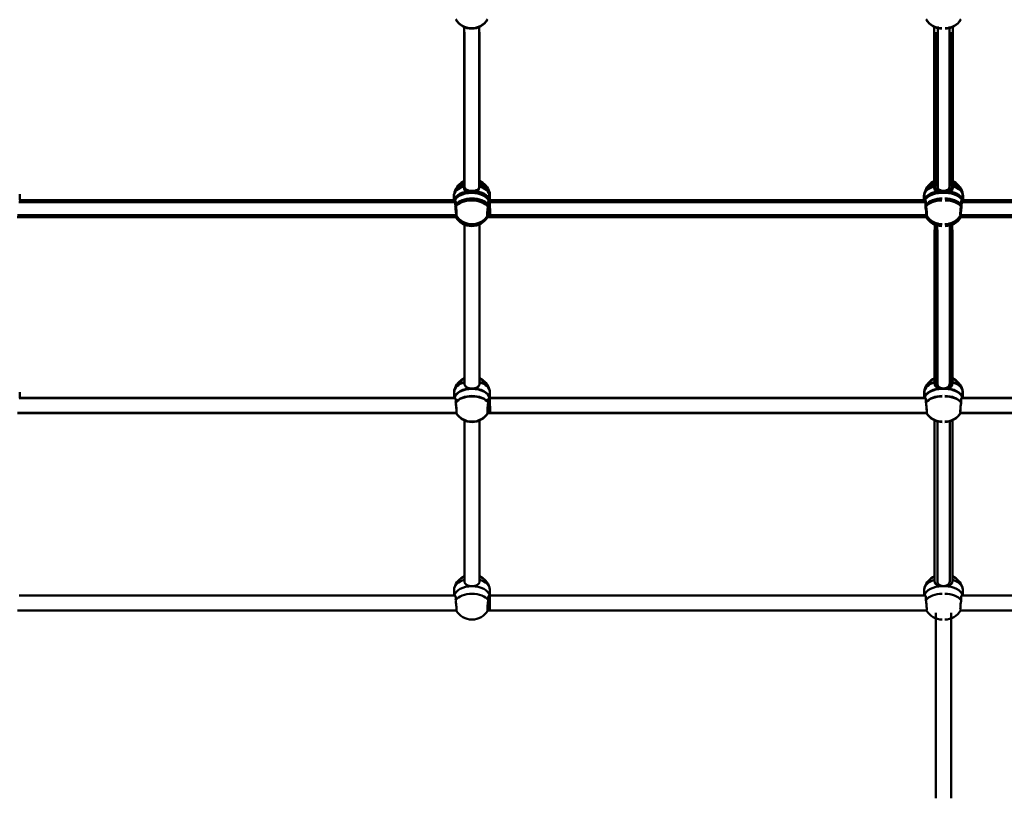
# Model space of a CAD drawing. Units: millimetres. Extents: x 1886.81 to 1894.61, y 925.33 to 931.98.
# Drawn here: x 1890.62 to 1891.26, y 927.2 to 927.71 of the extents above; entities that cross this region are included whole.
import ezdxf

# ---------------------------------------------------------------- set-up
doc = ezdxf.new("R2010")
doc.units = ezdxf.units.MM
doc.layers.add('Widoczne (ISO)', color=7, linetype='Continuous', lineweight=50)

msp = doc.modelspace()

# ---------------------------------------------------------------- linework, layer by layer
at = {"layer": 'Widoczne (ISO)'}
for p, q in [((1890.9113, 927.5965), (1890.9113, 927.70075)), ((1890.9113, 927.70075), (1890.9113, 927.5965)), ((1890.91158, 927.5977), (1890.91158, 927.69707)), ((1890.91158, 927.69707), (1890.91158, 927.5977)), ((1890.92103, 927.5965), (1890.92103, 927.70075)), ((1890.92103, 927.70075), (1890.92103, 927.5965)), ((1890.92131, 927.5977), (1890.92131, 927.69707)), ((1890.92131, 927.69707), (1890.92131, 927.5977)), ((1891.2153, 927.5965), (1891.2153, 927.70075)), ((1891.2153, 927.70075), (1891.2153, 927.5965)), ((1891.21558, 927.5977), (1891.21558, 927.69707)), ((1891.21558, 927.69707), (1891.21558, 927.5977)), ((1891.21723, 927.5977), (1891.21723, 927.69707)), ((1891.21723, 927.69707), (1891.21723, 927.5977)), ((1891.2175, 927.5965), (1891.2175, 927.70075)), ((1891.2175, 927.70075), (1891.2175, 927.5965)), ((1891.22503, 927.5965), (1891.22503, 927.70075)), ((1891.22503, 927.70075), (1891.22503, 927.5965)), ((1891.22531, 927.5977), (1891.22531, 927.69707)), ((1891.22531, 927.69707), (1891.22531, 927.5977)), ((1891.22695, 927.5977), (1891.22695, 927.69707)), ((1891.22695, 927.69707), (1891.22695, 927.5977)), ((1891.22723, 927.5965), (1891.22723, 927.70075)), ((1891.22723, 927.70075), (1891.22723, 927.5965)), ((1890.90499, 927.58729), (1890.62334, 927.58729)), ((1890.90527, 927.58849), (1890.62362, 927.58849)), ((1890.624, 927.58849), (1890.624, 927.59237)), ((1890.90462, 927.58729), (1890.90462, 927.59117)), ((1890.9049, 927.58849), (1890.9049, 927.59237)), ((1890.92765, 927.58729), (1890.92734, 927.58729)), ((1891.20899, 927.58729), (1890.92734, 927.58729)), ((1890.92793, 927.58849), (1890.92762, 927.58849)), ((1891.20927, 927.58849), (1890.92762, 927.58849)), ((1890.92772, 927.58729), (1890.92772, 927.59117)), ((1890.928, 927.58849), (1890.928, 927.59237)), ((1891.20862, 927.58729), (1891.20862, 927.59117)), ((1891.2089, 927.58849), (1891.2089, 927.59237)), ((1891.23327, 927.58849), (1891.51491, 927.58849)), ((1891.23354, 927.58729), (1891.51519, 927.58729)), ((1891.23364, 927.58849), (1891.23364, 927.59237)), ((1891.23392, 927.58729), (1891.23392, 927.59117)), ((1890.90602, 927.57756), (1890.62232, 927.57756)), ((1890.9063, 927.57876), (1890.6226, 927.57876)), ((1890.91158, 927.46977), (1890.91158, 927.57402)), ((1890.91158, 927.57402), (1890.91158, 927.46977)), ((1890.92131, 927.46977), (1890.92131, 927.57402)), ((1890.92131, 927.57402), (1890.92131, 927.46977)), ((1890.92779, 927.57756), (1890.92632, 927.57756)), ((1891.21002, 927.57756), (1890.92632, 927.57756)), ((1890.92807, 927.57876), (1890.9266, 927.57876)), ((1891.2103, 927.57876), (1890.9266, 927.57876)), ((1891.21558, 927.46977), (1891.21558, 927.57402)), ((1891.21558, 927.57402), (1891.21558, 927.46977)), ((1891.21723, 927.46977), (1891.21723, 927.57402)), ((1891.21723, 927.57402), (1891.21723, 927.46977)), ((1891.22531, 927.46977), (1891.22531, 927.57402)), ((1891.22531, 927.57402), (1891.22531, 927.46977)), ((1891.22695, 927.46977), (1891.22695, 927.57402)), ((1891.22695, 927.57402), (1891.22695, 927.46977)), ((1891.23224, 927.57876), (1891.51594, 927.57876)), ((1891.23252, 927.57756), (1891.51622, 927.57756)), ((1890.91154, 927.47002), (1890.91154, 927.56938)), ((1890.91154, 927.56938), (1890.91154, 927.47002)), ((1890.92127, 927.47002), (1890.92127, 927.56938)), ((1890.92127, 927.56938), (1890.92127, 927.47002)), ((1891.21554, 927.47002), (1891.21554, 927.56938)), ((1891.21554, 927.56938), (1891.21554, 927.47002)), ((1891.21727, 927.47002), (1891.21727, 927.56938)), ((1891.21727, 927.56938), (1891.21727, 927.47002)), ((1891.22527, 927.47002), (1891.22527, 927.56938)), ((1891.22527, 927.56938), (1891.22527, 927.47002)), ((1891.227, 927.47002), (1891.227, 927.56938)), ((1891.227, 927.56938), (1891.227, 927.47002)), ((1890.90523, 927.46081), (1890.62358, 927.46081)), ((1890.90527, 927.46056), (1890.62362, 927.46056)), ((1890.624, 927.46056), (1890.624, 927.46444)), ((1890.90485, 927.46081), (1890.90485, 927.46469)), ((1890.9049, 927.46056), (1890.9049, 927.46444)), ((1890.92788, 927.46081), (1890.92758, 927.46081)), ((1891.20923, 927.46081), (1890.92758, 927.46081)), ((1890.92793, 927.46056), (1890.92762, 927.46056)), ((1891.20927, 927.46056), (1890.92762, 927.46056)), ((1890.92796, 927.46081), (1890.92796, 927.46469)), ((1890.928, 927.46056), (1890.928, 927.46444)), ((1891.20885, 927.46081), (1891.20885, 927.46469)), ((1891.2089, 927.46056), (1891.2089, 927.46444)), ((1891.23327, 927.46056), (1891.51491, 927.46056)), ((1891.23331, 927.46081), (1891.51496, 927.46081)), ((1891.23364, 927.46056), (1891.23364, 927.46444)), ((1891.23368, 927.46081), (1891.23368, 927.46469)), ((1890.90625, 927.45108), (1890.62256, 927.45108)), ((1890.9063, 927.45083), (1890.6226, 927.45083)), ((1890.92803, 927.45108), (1890.92656, 927.45108)), ((1891.21025, 927.45108), (1890.92656, 927.45108)), ((1890.92807, 927.45083), (1890.9266, 927.45083)), ((1891.2103, 927.45083), (1890.9266, 927.45083)), ((1891.23224, 927.45083), (1891.51594, 927.45083)), ((1891.23228, 927.45108), (1891.51598, 927.45108)), ((1890.91154, 927.34208), (1890.91154, 927.44634)), ((1890.91154, 927.44634), (1890.91154, 927.34208)), ((1890.92127, 927.34208), (1890.92127, 927.44634)), ((1890.92127, 927.44634), (1890.92127, 927.34208)), ((1891.21554, 927.34208), (1891.21554, 927.44634)), ((1891.21554, 927.44634), (1891.21554, 927.34208)), ((1891.21727, 927.34208), (1891.21727, 927.44634)), ((1891.21727, 927.44634), (1891.21727, 927.34208)), ((1891.22527, 927.34208), (1891.22527, 927.44634)), ((1891.22527, 927.44634), (1891.22527, 927.34208)), ((1891.227, 927.34208), (1891.227, 927.44634)), ((1891.227, 927.44634), (1891.227, 927.34208)), ((1890.90523, 927.33288), (1890.62358, 927.33288)), ((1890.90485, 927.33288), (1890.90485, 927.33676)), ((1890.92788, 927.33288), (1890.92758, 927.33288)), ((1891.20923, 927.33288), (1890.92758, 927.33288)), ((1890.92796, 927.33288), (1890.92796, 927.33676)), ((1891.20885, 927.33288), (1891.20885, 927.33676)), ((1891.23331, 927.33288), (1891.51496, 927.33288)), ((1891.23368, 927.33288), (1891.23368, 927.33676)), ((1890.90625, 927.32315), (1890.62256, 927.32315)), ((1890.92803, 927.32315), (1890.92656, 927.32315)), ((1891.21025, 927.32315), (1890.92656, 927.32315)), ((1891.2164, 927.32165), (1891.2164, 927.20172)), ((1891.2164, 927.32165), (1891.2164, 927.20172)), ((1891.22613, 927.32165), (1891.22613, 927.20172)), ((1891.22613, 927.32165), (1891.22613, 927.20172)), ((1891.23228, 927.32315), (1891.51598, 927.32315))]:
    msp.add_line(p, q, dxfattribs=at)
for centre, start, end in [((1890.91617, 927.71159), 210.87683, 329.12317), ((1890.91621, 927.71134), 210.87683, 329.12317), ((1891.22017, 927.71159), 210.87683, 270), ((1891.22021, 927.71134), 210.87683, 270), ((1891.22233, 927.71134), 270, 329.12317), ((1891.22237, 927.71159), 270, 329.12317), ((1890.91617, 927.58897), 114.17697, 163.11642), ((1890.91645, 927.59017), 114.17697, 163.11642), ((1890.91617, 927.58897), 16.88358, 65.82303), ((1890.91645, 927.59017), 16.88358, 65.82303), ((1891.22017, 927.58897), 114.17697, 163.11642), ((1891.22045, 927.59017), 114.17697, 163.11642), ((1891.22209, 927.59017), 16.88358, 65.82303), ((1891.22237, 927.58897), 16.88358, 65.82303), ((1890.91617, 927.58365), 210.87683, 329.12317), ((1890.91645, 927.58486), 210.87683, 329.12317), ((1891.22017, 927.58365), 210.87683, 270), ((1891.22045, 927.58486), 210.87683, 270), ((1891.22209, 927.58486), 270, 329.12317), ((1891.22237, 927.58365), 270, 329.12317), ((1890.91641, 927.46249), 114.17697, 163.11642), ((1890.91645, 927.46224), 114.17697, 163.11642), ((1890.91641, 927.46249), 16.88358, 65.82303), ((1890.91645, 927.46224), 16.88358, 65.82303), ((1891.22041, 927.46249), 114.17697, 163.11642), ((1891.22045, 927.46224), 114.17697, 163.11642), ((1891.22209, 927.46224), 16.88358, 65.82303), ((1891.22213, 927.46249), 16.88358, 65.82303), ((1890.91641, 927.45718), 210.87683, 329.12317), ((1890.91645, 927.45693), 210.87683, 329.12317), ((1891.22041, 927.45718), 210.87683, 270), ((1891.22045, 927.45693), 210.87683, 270), ((1891.22209, 927.45693), 270, 329.12317), ((1891.22213, 927.45718), 270, 329.12317), ((1890.91641, 927.33455), 114.17697, 163.11642), ((1890.91641, 927.33455), 16.88358, 65.82303), ((1891.22041, 927.33455), 114.17697, 163.11642), ((1891.22213, 927.33455), 16.88358, 65.82303), ((1890.91641, 927.32924), 210.87683, 329.12317), ((1891.22041, 927.32924), 210.87683, 270), ((1891.22213, 927.32924), 270, 329.12317)]:
    msp.add_arc(centre, 0.01188, start, end, dxfattribs=at)
at = {"layer": 'Widoczne (ISO)', "extrusion": (0, 0, -1)}
for centre, major_axis, ratio, start_param, end_param in [((1890.91617, 927.59117), (-0.01155, 0), 0.601194, 0, 1.136191), ((1890.91617, 927.58631), (-0.01155, 0), 0.601194, 0.141169, 1.570796), ((1890.91617, 927.58631), (-0.01155, 0), 0.601194, 0.141169, 3.000424), ((1890.91645, 927.59237), (-0.01155, 0), 0.601194, 0, 1.136191), ((1890.91645, 927.58752), (-0.01155, 0), 0.601194, 0.141169, 1.570796), ((1890.91645, 927.58752), (-0.01155, 0), 0.601194, 0.141169, 3.000424), ((1890.91617, 927.58631), (0.01155, 0), 0.601194, 4.712389, 6.142017), ((1890.91645, 927.58752), (0.01155, 0), 0.601194, 4.712389, 6.142017), ((1890.91617, 927.59117), (0.01155, 0), 0.601194, 5.146995, 6.283185), ((1890.91645, 927.59237), (0.01155, 0), 0.601194, 5.146995, 6.283185), ((1891.22017, 927.59117), (-0.01155, 0), 0.601194, 0, 1.136191), ((1891.22017, 927.58631), (-0.01155, 0), 0.601194, 0.141169, 1.570796), ((1891.22017, 927.58631), (-0.01155, 0), 0.601194, 0.141169, 1.570796), ((1891.22045, 927.59237), (-0.01155, 0), 0.601194, 0, 1.136191), ((1891.22045, 927.58752), (-0.01155, 0), 0.601194, 0.141169, 1.570796), ((1891.22045, 927.58752), (-0.01155, 0), 0.601194, 0.141169, 1.570796), ((1890.91617, 927.58145), (0.01155, 0), 0.601194, 3.561507, 5.863271), ((1890.91645, 927.58266), (0.01155, 0), 0.601194, 3.561507, 5.863271), ((1890.92772, 927.58242), (0.00007, -0.00486), 0.011301, 3.141762, 4.067564), ((1890.928, 927.58363), (0.00007, -0.00486), 0.011301, 3.141762, 4.067564), ((1891.22017, 927.58145), (0.01155, 0), 0.601194, 3.561507, 4.712389), ((1891.22045, 927.58266), (0.01155, 0), 0.601194, 3.561507, 4.712389), ((1890.92772, 927.58242), (-0.00007, 0.00486), 0.011301, 0.925971, 3.141762), ((1890.928, 927.58363), (-0.00007, 0.00486), 0.011301, 0.925971, 3.141762), ((1890.91641, 927.46469), (-0.01155, 0), 0.601194, 0, 1.136191), ((1890.91645, 927.46444), (-0.01155, 0), 0.601194, 0, 1.136191), ((1890.91641, 927.45983), (-0.01155, 0), 0.601194, 0.141169, 1.570796), ((1890.91641, 927.45983), (-0.01155, 0), 0.601194, 0.141169, 3.000424), ((1890.91645, 927.45958), (-0.01155, 0), 0.601194, 0.141169, 1.570796), ((1890.91645, 927.45958), (-0.01155, 0), 0.601194, 0.141169, 3.000424), ((1890.91641, 927.45983), (0.01155, 0), 0.601194, 4.712389, 6.142017), ((1890.91645, 927.45958), (0.01155, 0), 0.601194, 4.712389, 6.142017), ((1890.91641, 927.46469), (0.01155, 0), 0.601194, 5.146995, 6.283185), ((1890.91645, 927.46444), (0.01155, 0), 0.601194, 5.146995, 6.283185), ((1891.22041, 927.46469), (-0.01155, 0), 0.601194, 0, 1.136191), ((1891.22045, 927.46444), (-0.01155, 0), 0.601194, 0, 1.136191), ((1891.22041, 927.45983), (-0.01155, 0), 0.601194, 0.141169, 1.570796), ((1891.22041, 927.45983), (-0.01155, 0), 0.601194, 0.141169, 1.570796), ((1891.22045, 927.45958), (-0.01155, 0), 0.601194, 0.141169, 1.570796), ((1891.22045, 927.45958), (-0.01155, 0), 0.601194, 0.141169, 1.570796), ((1890.91641, 927.45497), (0.01155, 0), 0.601194, 3.561507, 5.863271), ((1890.91645, 927.45472), (0.01155, 0), 0.601194, 3.561507, 5.863271), ((1890.92796, 927.45595), (0.00007, -0.00486), 0.011301, 3.141762, 4.067564), ((1890.928, 927.45569), (0.00007, -0.00486), 0.011301, 3.141762, 4.067564), ((1891.22041, 927.45497), (0.01155, 0), 0.601194, 3.561507, 4.712389), ((1891.22045, 927.45472), (0.01155, 0), 0.601194, 3.561507, 4.712389), ((1890.92796, 927.45595), (-0.00007, 0.00486), 0.011301, 0.925971, 3.141762), ((1890.928, 927.45569), (-0.00007, 0.00486), 0.011301, 0.925971, 3.141762), ((1890.91641, 927.33676), (-0.01155, 0), 0.601194, 0, 1.136191), ((1890.91641, 927.3319), (-0.01155, 0), 0.601194, 0.141169, 1.570796), ((1890.91641, 927.3319), (-0.01155, 0), 0.601194, 0.141169, 3.000424), ((1890.91641, 927.3319), (0.01155, 0), 0.601194, 4.712389, 6.142017), ((1890.91641, 927.33676), (0.01155, 0), 0.601194, 5.146995, 6.283185), ((1891.22041, 927.33676), (-0.01155, 0), 0.601194, 0, 1.136191), ((1891.22041, 927.3319), (-0.01155, 0), 0.601194, 0.141169, 1.570796), ((1891.22041, 927.3319), (-0.01155, 0), 0.601194, 0.141169, 1.570796), ((1890.91641, 927.32704), (0.01155, 0), 0.601194, 3.561507, 5.863271), ((1890.92796, 927.32801), (0.00007, -0.00486), 0.011301, 3.141762, 4.067564), ((1891.22041, 927.32704), (0.01155, 0), 0.601194, 3.561507, 4.712389), ((1890.92796, 927.32801), (-0.00007, 0.00486), 0.011301, 0.925971, 3.141762)]:
    msp.add_ellipse(centre, major_axis=major_axis, ratio=ratio, start_param=start_param, end_param=end_param, dxfattribs=at)
at = {"layer": 'Widoczne (ISO)'}
for centre, major_axis, start_param, end_param in [((1891.22209, 927.58752), (0.01155, 0), 0.141169, 1.570796), ((1891.22209, 927.58752), (0.01155, 0), 0.141169, 1.570796), ((1891.22237, 927.58631), (0.01155, 0), 0.141169, 1.570796), ((1891.22237, 927.58631), (0.01155, 0), 0.141169, 1.570796), ((1891.22209, 927.59237), (0.01155, 0), 0, 1.136191), ((1891.22237, 927.59117), (0.01155, 0), 0, 1.136191), ((1891.22209, 927.58266), (-0.01155, 0), 3.561507, 4.712389), ((1891.22237, 927.58145), (-0.01155, 0), 3.561507, 4.712389), ((1891.22209, 927.45958), (0.01155, 0), 0.141169, 1.570796), ((1891.22209, 927.45958), (0.01155, 0), 0.141169, 1.570796), ((1891.22213, 927.45983), (0.01155, 0), 0.141169, 1.570796), ((1891.22213, 927.45983), (0.01155, 0), 0.141169, 1.570796), ((1891.22209, 927.46444), (0.01155, 0), 0, 1.136191), ((1891.22213, 927.46469), (0.01155, 0), 0, 1.136191), ((1891.22209, 927.45472), (-0.01155, 0), 3.561507, 4.712389), ((1891.22213, 927.45497), (-0.01155, 0), 3.561507, 4.712389), ((1891.22213, 927.3319), (0.01155, 0), 0.141169, 1.570796), ((1891.22213, 927.3319), (0.01155, 0), 0.141169, 1.570796), ((1891.22213, 927.33676), (0.01155, 0), 0, 1.136191), ((1891.22213, 927.32704), (-0.01155, 0), 3.561507, 4.712389)]:
    msp.add_ellipse(centre, major_axis=major_axis, ratio=0.601194, start_param=start_param, end_param=end_param, dxfattribs=at)
for points, knots in [([(1890.9113, 927.5965), (1890.9113, 927.596), (1890.91143, 927.59551), (1890.91193, 927.59468), (1890.9123, 927.59434), (1890.91316, 927.59382), (1890.9137, 927.5936), (1890.91489, 927.59332), (1890.91555, 927.59325), (1890.91617, 927.59325)], [-2.444292, -2.444292, -2.444292, -2.444292, -2.138562, -2.138562, -1.832832, -1.832832, -1.527489, -1.527489, -1.222146, -1.222146, -1.222146, -1.222146]), ([(1890.91158, 927.5977), (1890.91158, 927.59721), (1890.91171, 927.59672), (1890.91221, 927.59589), (1890.91258, 927.59555), (1890.91344, 927.59502), (1890.91398, 927.59481), (1890.91517, 927.59453), (1890.91583, 927.59446), (1890.91645, 927.59446)], [-2.444292, -2.444292, -2.444292, -2.444292, -2.138562, -2.138562, -1.832832, -1.832832, -1.527489, -1.527489, -1.222146, -1.222146, -1.222146, -1.222146]), ([(1890.91617, 927.59325), (1890.91679, 927.59325), (1890.91744, 927.59332), (1890.91864, 927.5936), (1890.91918, 927.59382), (1890.92004, 927.59434), (1890.92041, 927.59468), (1890.92091, 927.59551), (1890.92103, 927.596), (1890.92103, 927.5965)], [-1.222146, -1.222146, -1.222146, -1.222146, -0.916803, -0.916803, -0.61146, -0.61146, -0.30573, -0.30573, 0, 0, 0, 0]), ([(1890.91645, 927.59446), (1890.91707, 927.59446), (1890.91772, 927.59453), (1890.91892, 927.59481), (1890.91946, 927.59502), (1890.92031, 927.59555), (1890.92069, 927.59589), (1890.92119, 927.59672), (1890.92131, 927.59721), (1890.92131, 927.5977)], [-1.222146, -1.222146, -1.222146, -1.222146, -0.916803, -0.916803, -0.61146, -0.61146, -0.30573, -0.30573, 0, 0, 0, 0]), ([(1891.2153, 927.5965), (1891.2153, 927.596), (1891.21543, 927.59551), (1891.21593, 927.59468), (1891.2163, 927.59434), (1891.21716, 927.59382), (1891.2177, 927.5936), (1891.21889, 927.59332), (1891.21955, 927.59325), (1891.22017, 927.59325)], [-2.444292, -2.444292, -2.444292, -2.444292, -2.138562, -2.138562, -1.832832, -1.832832, -1.527489, -1.527489, -1.222146, -1.222146, -1.222146, -1.222146]), ([(1891.21558, 927.5977), (1891.21558, 927.59721), (1891.21571, 927.59672), (1891.21621, 927.59589), (1891.21658, 927.59555), (1891.21744, 927.59502), (1891.21798, 927.59481), (1891.21917, 927.59453), (1891.21983, 927.59446), (1891.22045, 927.59446)], [-2.444292, -2.444292, -2.444292, -2.444292, -2.138562, -2.138562, -1.832832, -1.832832, -1.527489, -1.527489, -1.222146, -1.222146, -1.222146, -1.222146]), ([(1891.21723, 927.5977), (1891.21723, 927.59721), (1891.21735, 927.59672), (1891.21785, 927.59589), (1891.21822, 927.59555), (1891.21908, 927.59502), (1891.21962, 927.59481), (1891.22082, 927.59453), (1891.22147, 927.59446), (1891.22209, 927.59446)], [-2.444292, -2.444292, -2.444292, -2.444292, -2.138562, -2.138562, -1.832832, -1.832832, -1.527489, -1.527489, -1.222146, -1.222146, -1.222146, -1.222146]), ([(1891.2175, 927.5965), (1891.2175, 927.596), (1891.21763, 927.59551), (1891.21813, 927.59468), (1891.2185, 927.59434), (1891.21936, 927.59382), (1891.2199, 927.5936), (1891.2211, 927.59332), (1891.22175, 927.59325), (1891.22237, 927.59325)], [-2.444292, -2.444292, -2.444292, -2.444292, -2.138562, -2.138562, -1.832832, -1.832832, -1.527489, -1.527489, -1.222146, -1.222146, -1.222146, -1.222146]), ([(1891.22503, 927.5965), (1891.22503, 927.596), (1891.22491, 927.59551), (1891.22441, 927.59468), (1891.22404, 927.59434), (1891.22318, 927.59382), (1891.22264, 927.5936), (1891.22144, 927.59332), (1891.22079, 927.59325), (1891.22017, 927.59325)], [-2.444292, -2.444292, -2.444292, -2.444292, -2.138562, -2.138562, -1.832832, -1.832832, -1.527489, -1.527489, -1.222146, -1.222146, -1.222146, -1.222146]), ([(1891.22531, 927.5977), (1891.22531, 927.59721), (1891.22519, 927.59672), (1891.22469, 927.59589), (1891.22431, 927.59555), (1891.22346, 927.59502), (1891.22292, 927.59481), (1891.22172, 927.59453), (1891.22107, 927.59446), (1891.22045, 927.59446)], [-2.444292, -2.444292, -2.444292, -2.444292, -2.138562, -2.138562, -1.832832, -1.832832, -1.527489, -1.527489, -1.222146, -1.222146, -1.222146, -1.222146]), ([(1891.22695, 927.5977), (1891.22695, 927.59721), (1891.22683, 927.59672), (1891.22633, 927.59589), (1891.22596, 927.59555), (1891.2251, 927.59502), (1891.22456, 927.59481), (1891.22336, 927.59453), (1891.22271, 927.59446), (1891.22209, 927.59446)], [-2.444292, -2.444292, -2.444292, -2.444292, -2.138562, -2.138562, -1.832832, -1.832832, -1.527489, -1.527489, -1.222146, -1.222146, -1.222146, -1.222146]), ([(1891.22723, 927.5965), (1891.22723, 927.596), (1891.22711, 927.59551), (1891.22661, 927.59468), (1891.22624, 927.59434), (1891.22538, 927.59382), (1891.22484, 927.5936), (1891.22364, 927.59332), (1891.22299, 927.59325), (1891.22237, 927.59325)], [-2.444292, -2.444292, -2.444292, -2.444292, -2.138562, -2.138562, -1.832832, -1.832832, -1.527489, -1.527489, -1.222146, -1.222146, -1.222146, -1.222146]), ([(1890.90562, 927.58428), (1890.90567, 927.58467), (1890.90569, 927.58503), (1890.90569, 927.58535), (1890.90569, 927.58584), (1890.90563, 927.58629), (1890.90542, 927.58695), (1890.90527, 927.58715), (1890.90509, 927.58727), (1890.90504, 927.58729), (1890.90499, 927.58729)], [-0.196806, -0.196806, -0.196806, -0.196806, 0, 0, 0, 0.3057299, 0.3057299, 0.6114598, 0.6114598, 0.7239144, 0.7239144, 0.7239144, 0.7239144]), ([(1890.9059, 927.58549), (1890.90595, 927.58587), (1890.90597, 927.58623), (1890.90597, 927.58655), (1890.90597, 927.58705), (1890.90591, 927.5875), (1890.9057, 927.58815), (1890.90555, 927.58836), (1890.90537, 927.58848), (1890.90532, 927.58849), (1890.90527, 927.58849)], [-0.196806, -0.196806, -0.196806, -0.196806, 0, 0, 0, 0.3057299, 0.3057299, 0.6114598, 0.6114598, 0.7239144, 0.7239144, 0.7239144, 0.7239144]), ([(1890.92734, 927.58729), (1890.9273, 927.58729), (1890.92725, 927.58727), (1890.92706, 927.58715), (1890.92692, 927.58695), (1890.92671, 927.58629), (1890.92665, 927.58584), (1890.92665, 927.58535), (1890.92665, 927.58503), (1890.92667, 927.58467), (1890.92672, 927.58428)], [-0.7239144, -0.7239144, -0.7239144, -0.7239144, -0.6114598, -0.6114598, -0.3057299, -0.3057299, 0, 0, 0, 0.196806, 0.196806, 0.196806, 0.196806]), ([(1890.92762, 927.58849), (1890.92757, 927.58849), (1890.92752, 927.58848), (1890.92734, 927.58836), (1890.9272, 927.58815), (1890.92699, 927.5875), (1890.92693, 927.58705), (1890.92693, 927.58655), (1890.92693, 927.58623), (1890.92695, 927.58587), (1890.927, 927.58549)], [-0.7239144, -0.7239144, -0.7239144, -0.7239144, -0.6114598, -0.6114598, -0.3057299, -0.3057299, 0, 0, 0, 0.196806, 0.196806, 0.196806, 0.196806]), ([(1891.20962, 927.58428), (1891.20967, 927.58467), (1891.20969, 927.58503), (1891.20969, 927.58535), (1891.20969, 927.58584), (1891.20963, 927.58629), (1891.20942, 927.58695), (1891.20927, 927.58715), (1891.20909, 927.58727), (1891.20904, 927.58729), (1891.20899, 927.58729)], [-0.196806, -0.196806, -0.196806, -0.196806, 0, 0, 0, 0.3057299, 0.3057299, 0.6114598, 0.6114598, 0.7239144, 0.7239144, 0.7239144, 0.7239144]), ([(1891.2099, 927.58549), (1891.20995, 927.58587), (1891.20997, 927.58623), (1891.20997, 927.58655), (1891.20997, 927.58705), (1891.20991, 927.5875), (1891.2097, 927.58815), (1891.20955, 927.58836), (1891.20937, 927.58848), (1891.20932, 927.58849), (1891.20927, 927.58849)], [-0.196806, -0.196806, -0.196806, -0.196806, 0, 0, 0, 0.3057299, 0.3057299, 0.6114598, 0.6114598, 0.7239144, 0.7239144, 0.7239144, 0.7239144]), ([(1891.23264, 927.58549), (1891.23259, 927.58587), (1891.23257, 927.58623), (1891.23257, 927.58655), (1891.23257, 927.58705), (1891.23263, 927.5875), (1891.23284, 927.58815), (1891.23298, 927.58836), (1891.23317, 927.58848), (1891.23322, 927.58849), (1891.23327, 927.58849)], [-0.196806, -0.196806, -0.196806, -0.196806, 0, 0, 0, 0.3057299, 0.3057299, 0.6114598, 0.6114598, 0.7239144, 0.7239144, 0.7239144, 0.7239144]), ([(1891.23292, 927.58428), (1891.23287, 927.58467), (1891.23285, 927.58503), (1891.23285, 927.58535), (1891.23285, 927.58584), (1891.23291, 927.58629), (1891.23312, 927.58695), (1891.23326, 927.58715), (1891.23345, 927.58727), (1891.2335, 927.58729), (1891.23354, 927.58729)], [-0.196806, -0.196806, -0.196806, -0.196806, 0, 0, 0, 0.3057299, 0.3057299, 0.6114598, 0.6114598, 0.7239144, 0.7239144, 0.7239144, 0.7239144]), ([(1890.90602, 927.57756), (1890.90605, 927.57756), (1890.90609, 927.57761), (1890.90615, 927.57787), (1890.90617, 927.57817), (1890.90617, 927.5789), (1890.90615, 927.57939), (1890.90607, 927.58051), (1890.90602, 927.58113), (1890.90589, 927.58234), (1890.9058, 927.583), (1890.90568, 927.58385), (1890.90565, 927.58407), (1890.90562, 927.58428)], [3.140943, 3.140943, 3.140943, 3.140943, 3.333297, 3.333297, 3.634506, 3.634506, 3.935716, 3.935716, 4.236926, 4.236926, 4.541698, 4.541698, 4.648845, 4.648845, 4.648845, 4.648845]), ([(1890.9063, 927.57877), (1890.90633, 927.57877), (1890.90636, 927.57882), (1890.90643, 927.57908), (1890.90645, 927.57937), (1890.90645, 927.58011), (1890.90643, 927.5806), (1890.90635, 927.58171), (1890.90629, 927.58234), (1890.90616, 927.58355), (1890.90608, 927.58421), (1890.90596, 927.58506), (1890.90593, 927.58528), (1890.9059, 927.58549)], [3.140943, 3.140943, 3.140943, 3.140943, 3.333297, 3.333297, 3.634506, 3.634506, 3.935716, 3.935716, 4.236926, 4.236926, 4.541698, 4.541698, 4.648845, 4.648845, 4.648845, 4.648845]), ([(1890.92672, 927.58428), (1890.92668, 927.58407), (1890.92665, 927.58385), (1890.92653, 927.583), (1890.92645, 927.58234), (1890.92632, 927.58113), (1890.92626, 927.58051), (1890.92619, 927.57939), (1890.92617, 927.5789), (1890.92617, 927.57817), (1890.92619, 927.57787), (1890.92625, 927.57761), (1890.92628, 927.57756), (1890.92632, 927.57756)], [0.197624, 0.197624, 0.197624, 0.197624, 0.304772, 0.304772, 0.609544, 0.609544, 0.910754, 0.910754, 1.211963, 1.211963, 1.513173, 1.513173, 1.705527, 1.705527, 1.705527, 1.705527]), ([(1890.927, 927.58549), (1890.92696, 927.58528), (1890.92693, 927.58506), (1890.92681, 927.58421), (1890.92673, 927.58355), (1890.9266, 927.58234), (1890.92654, 927.58171), (1890.92647, 927.5806), (1890.92645, 927.58011), (1890.92645, 927.57937), (1890.92647, 927.57908), (1890.92653, 927.57882), (1890.92656, 927.57877), (1890.9266, 927.57877)], [0.197624, 0.197624, 0.197624, 0.197624, 0.304772, 0.304772, 0.609544, 0.609544, 0.910754, 0.910754, 1.211963, 1.211963, 1.513173, 1.513173, 1.705527, 1.705527, 1.705527, 1.705527]), ([(1891.21002, 927.57756), (1891.21005, 927.57756), (1891.21009, 927.57761), (1891.21015, 927.57787), (1891.21017, 927.57817), (1891.21017, 927.5789), (1891.21015, 927.57939), (1891.21007, 927.58051), (1891.21002, 927.58113), (1891.20989, 927.58234), (1891.2098, 927.583), (1891.20968, 927.58385), (1891.20965, 927.58407), (1891.20962, 927.58428)], [3.140943, 3.140943, 3.140943, 3.140943, 3.333297, 3.333297, 3.634506, 3.634506, 3.935716, 3.935716, 4.236926, 4.236926, 4.541698, 4.541698, 4.648845, 4.648845, 4.648845, 4.648845]), ([(1891.2103, 927.57877), (1891.21033, 927.57877), (1891.21036, 927.57882), (1891.21043, 927.57908), (1891.21045, 927.57937), (1891.21045, 927.58011), (1891.21043, 927.5806), (1891.21035, 927.58171), (1891.21029, 927.58234), (1891.21016, 927.58355), (1891.21008, 927.58421), (1891.20996, 927.58506), (1891.20993, 927.58528), (1891.2099, 927.58549)], [3.140943, 3.140943, 3.140943, 3.140943, 3.333297, 3.333297, 3.634506, 3.634506, 3.935716, 3.935716, 4.236926, 4.236926, 4.541698, 4.541698, 4.648845, 4.648845, 4.648845, 4.648845]), ([(1891.23224, 927.57877), (1891.2322, 927.57877), (1891.23217, 927.57882), (1891.23211, 927.57908), (1891.23209, 927.57937), (1891.23209, 927.58011), (1891.23211, 927.5806), (1891.23219, 927.58171), (1891.23224, 927.58234), (1891.23237, 927.58355), (1891.23245, 927.58421), (1891.23257, 927.58506), (1891.23261, 927.58528), (1891.23264, 927.58549)], [3.140943, 3.140943, 3.140943, 3.140943, 3.333297, 3.333297, 3.634506, 3.634506, 3.935716, 3.935716, 4.236926, 4.236926, 4.541698, 4.541698, 4.648845, 4.648845, 4.648845, 4.648845]), ([(1891.23252, 927.57756), (1891.23248, 927.57756), (1891.23245, 927.57761), (1891.23239, 927.57787), (1891.23237, 927.57817), (1891.23237, 927.5789), (1891.23239, 927.57939), (1891.23247, 927.58051), (1891.23252, 927.58113), (1891.23265, 927.58234), (1891.23273, 927.583), (1891.23285, 927.58385), (1891.23289, 927.58407), (1891.23292, 927.58428)], [3.140943, 3.140943, 3.140943, 3.140943, 3.333297, 3.333297, 3.634506, 3.634506, 3.935716, 3.935716, 4.236926, 4.236926, 4.541698, 4.541698, 4.648845, 4.648845, 4.648845, 4.648845]), ([(1890.91154, 927.47002), (1890.91154, 927.46952), (1890.91167, 927.46904), (1890.91217, 927.46821), (1890.91254, 927.46786), (1890.91339, 927.46734), (1890.91394, 927.46713), (1890.91513, 927.46684), (1890.91579, 927.46678), (1890.91641, 927.46678)], [-2.444292, -2.444292, -2.444292, -2.444292, -2.138562, -2.138562, -1.832832, -1.832832, -1.527489, -1.527489, -1.222146, -1.222146, -1.222146, -1.222146]), ([(1890.91158, 927.46977), (1890.91158, 927.46927), (1890.91171, 927.46879), (1890.91221, 927.46796), (1890.91258, 927.46761), (1890.91344, 927.46709), (1890.91398, 927.46687), (1890.91517, 927.46659), (1890.91583, 927.46653), (1890.91645, 927.46653)], [-2.444292, -2.444292, -2.444292, -2.444292, -2.138562, -2.138562, -1.832832, -1.832832, -1.527489, -1.527489, -1.222146, -1.222146, -1.222146, -1.222146]), ([(1890.91641, 927.46678), (1890.91702, 927.46678), (1890.91768, 927.46684), (1890.91888, 927.46713), (1890.91942, 927.46734), (1890.92027, 927.46786), (1890.92065, 927.46821), (1890.92114, 927.46904), (1890.92127, 927.46952), (1890.92127, 927.47002)], [-1.222146, -1.222146, -1.222146, -1.222146, -0.916803, -0.916803, -0.61146, -0.61146, -0.30573, -0.30573, 0, 0, 0, 0]), ([(1890.91645, 927.46653), (1890.91707, 927.46653), (1890.91772, 927.46659), (1890.91892, 927.46687), (1890.91946, 927.46709), (1890.92031, 927.46761), (1890.92069, 927.46796), (1890.92119, 927.46879), (1890.92131, 927.46927), (1890.92131, 927.46977)], [-1.222146, -1.222146, -1.222146, -1.222146, -0.916803, -0.916803, -0.61146, -0.61146, -0.30573, -0.30573, 0, 0, 0, 0]), ([(1891.21554, 927.47002), (1891.21554, 927.46952), (1891.21567, 927.46904), (1891.21617, 927.46821), (1891.21654, 927.46786), (1891.21739, 927.46734), (1891.21794, 927.46713), (1891.21913, 927.46684), (1891.21979, 927.46678), (1891.22041, 927.46678)], [-2.444292, -2.444292, -2.444292, -2.444292, -2.138562, -2.138562, -1.832832, -1.832832, -1.527489, -1.527489, -1.222146, -1.222146, -1.222146, -1.222146]), ([(1891.21558, 927.46977), (1891.21558, 927.46927), (1891.21571, 927.46879), (1891.21621, 927.46796), (1891.21658, 927.46761), (1891.21744, 927.46709), (1891.21798, 927.46687), (1891.21917, 927.46659), (1891.21983, 927.46653), (1891.22045, 927.46653)], [-2.444292, -2.444292, -2.444292, -2.444292, -2.138562, -2.138562, -1.832832, -1.832832, -1.527489, -1.527489, -1.222146, -1.222146, -1.222146, -1.222146]), ([(1891.21723, 927.46977), (1891.21723, 927.46927), (1891.21735, 927.46879), (1891.21785, 927.46796), (1891.21822, 927.46761), (1891.21908, 927.46709), (1891.21962, 927.46687), (1891.22082, 927.46659), (1891.22147, 927.46653), (1891.22209, 927.46653)], [-2.444292, -2.444292, -2.444292, -2.444292, -2.138562, -2.138562, -1.832832, -1.832832, -1.527489, -1.527489, -1.222146, -1.222146, -1.222146, -1.222146]), ([(1891.21727, 927.47002), (1891.21727, 927.46952), (1891.21739, 927.46904), (1891.21789, 927.46821), (1891.21826, 927.46786), (1891.21912, 927.46734), (1891.21966, 927.46713), (1891.22086, 927.46684), (1891.22151, 927.46678), (1891.22213, 927.46678)], [-2.444292, -2.444292, -2.444292, -2.444292, -2.138562, -2.138562, -1.832832, -1.832832, -1.527489, -1.527489, -1.222146, -1.222146, -1.222146, -1.222146]), ([(1891.22527, 927.47002), (1891.22527, 927.46952), (1891.22514, 927.46904), (1891.22465, 927.46821), (1891.22427, 927.46786), (1891.22342, 927.46734), (1891.22288, 927.46713), (1891.22168, 927.46684), (1891.22102, 927.46678), (1891.22041, 927.46678)], [-2.444292, -2.444292, -2.444292, -2.444292, -2.138562, -2.138562, -1.832832, -1.832832, -1.527489, -1.527489, -1.222146, -1.222146, -1.222146, -1.222146]), ([(1891.22531, 927.46977), (1891.22531, 927.46927), (1891.22519, 927.46879), (1891.22469, 927.46796), (1891.22431, 927.46761), (1891.22346, 927.46709), (1891.22292, 927.46687), (1891.22172, 927.46659), (1891.22107, 927.46653), (1891.22045, 927.46653)], [-2.444292, -2.444292, -2.444292, -2.444292, -2.138562, -2.138562, -1.832832, -1.832832, -1.527489, -1.527489, -1.222146, -1.222146, -1.222146, -1.222146]), ([(1891.22695, 927.46977), (1891.22695, 927.46927), (1891.22683, 927.46879), (1891.22633, 927.46796), (1891.22596, 927.46761), (1891.2251, 927.46709), (1891.22456, 927.46687), (1891.22336, 927.46659), (1891.22271, 927.46653), (1891.22209, 927.46653)], [-2.444292, -2.444292, -2.444292, -2.444292, -2.138562, -2.138562, -1.832832, -1.832832, -1.527489, -1.527489, -1.222146, -1.222146, -1.222146, -1.222146]), ([(1891.227, 927.47002), (1891.227, 927.46952), (1891.22687, 927.46904), (1891.22637, 927.46821), (1891.226, 927.46786), (1891.22514, 927.46734), (1891.2246, 927.46713), (1891.22341, 927.46684), (1891.22275, 927.46678), (1891.22213, 927.46678)], [-2.444292, -2.444292, -2.444292, -2.444292, -2.138562, -2.138562, -1.832832, -1.832832, -1.527489, -1.527489, -1.222146, -1.222146, -1.222146, -1.222146]), ([(1890.90586, 927.45781), (1890.9059, 927.45819), (1890.90593, 927.45855), (1890.90593, 927.45887), (1890.90593, 927.45936), (1890.90587, 927.45981), (1890.90566, 927.46047), (1890.90551, 927.46068), (1890.90533, 927.46079), (1890.90528, 927.46081), (1890.90523, 927.46081)], [-0.196806, -0.196806, -0.196806, -0.196806, 0, 0, 0, 0.3057299, 0.3057299, 0.6114598, 0.6114598, 0.7239144, 0.7239144, 0.7239144, 0.7239144]), ([(1890.9059, 927.45755), (1890.90595, 927.45794), (1890.90597, 927.4583), (1890.90597, 927.45862), (1890.90597, 927.45911), (1890.90591, 927.45956), (1890.9057, 927.46022), (1890.90555, 927.46043), (1890.90537, 927.46054), (1890.90532, 927.46056), (1890.90527, 927.46056)], [-0.196806, -0.196806, -0.196806, -0.196806, 0, 0, 0, 0.3057299, 0.3057299, 0.6114598, 0.6114598, 0.7239144, 0.7239144, 0.7239144, 0.7239144]), ([(1890.92758, 927.46081), (1890.92753, 927.46081), (1890.92748, 927.46079), (1890.9273, 927.46068), (1890.92715, 927.46047), (1890.92694, 927.45981), (1890.92688, 927.45936), (1890.92688, 927.45887), (1890.92688, 927.45855), (1890.92691, 927.45819), (1890.92695, 927.45781)], [-0.7239144, -0.7239144, -0.7239144, -0.7239144, -0.6114598, -0.6114598, -0.3057299, -0.3057299, 0, 0, 0, 0.196806, 0.196806, 0.196806, 0.196806]), ([(1890.92762, 927.46056), (1890.92757, 927.46056), (1890.92752, 927.46054), (1890.92734, 927.46043), (1890.9272, 927.46022), (1890.92699, 927.45956), (1890.92693, 927.45911), (1890.92693, 927.45862), (1890.92693, 927.4583), (1890.92695, 927.45794), (1890.927, 927.45755)], [-0.7239144, -0.7239144, -0.7239144, -0.7239144, -0.6114598, -0.6114598, -0.3057299, -0.3057299, 0, 0, 0, 0.196806, 0.196806, 0.196806, 0.196806]), ([(1891.20986, 927.45781), (1891.2099, 927.45819), (1891.20993, 927.45855), (1891.20993, 927.45887), (1891.20993, 927.45936), (1891.20987, 927.45981), (1891.20966, 927.46047), (1891.20951, 927.46068), (1891.20933, 927.46079), (1891.20928, 927.46081), (1891.20923, 927.46081)], [-0.196806, -0.196806, -0.196806, -0.196806, 0, 0, 0, 0.3057299, 0.3057299, 0.6114598, 0.6114598, 0.7239144, 0.7239144, 0.7239144, 0.7239144]), ([(1891.2099, 927.45755), (1891.20995, 927.45794), (1891.20997, 927.4583), (1891.20997, 927.45862), (1891.20997, 927.45911), (1891.20991, 927.45956), (1891.2097, 927.46022), (1891.20955, 927.46043), (1891.20937, 927.46054), (1891.20932, 927.46056), (1891.20927, 927.46056)], [-0.196806, -0.196806, -0.196806, -0.196806, 0, 0, 0, 0.3057299, 0.3057299, 0.6114598, 0.6114598, 0.7239144, 0.7239144, 0.7239144, 0.7239144]), ([(1891.23264, 927.45755), (1891.23259, 927.45794), (1891.23257, 927.4583), (1891.23257, 927.45862), (1891.23257, 927.45911), (1891.23263, 927.45956), (1891.23284, 927.46022), (1891.23298, 927.46043), (1891.23317, 927.46054), (1891.23322, 927.46056), (1891.23327, 927.46056)], [-0.196806, -0.196806, -0.196806, -0.196806, 0, 0, 0, 0.3057299, 0.3057299, 0.6114598, 0.6114598, 0.7239144, 0.7239144, 0.7239144, 0.7239144]), ([(1891.23268, 927.45781), (1891.23263, 927.45819), (1891.23261, 927.45855), (1891.23261, 927.45887), (1891.23261, 927.45936), (1891.23267, 927.45981), (1891.23288, 927.46047), (1891.23303, 927.46068), (1891.23321, 927.46079), (1891.23326, 927.46081), (1891.23331, 927.46081)], [-0.196806, -0.196806, -0.196806, -0.196806, 0, 0, 0, 0.3057299, 0.3057299, 0.6114598, 0.6114598, 0.7239144, 0.7239144, 0.7239144, 0.7239144]), ([(1890.90625, 927.45108), (1890.90629, 927.45108), (1890.90632, 927.45113), (1890.90638, 927.4514), (1890.9064, 927.45169), (1890.9064, 927.45243), (1890.90638, 927.45291), (1890.90631, 927.45403), (1890.90625, 927.45465), (1890.90612, 927.45586), (1890.90604, 927.45653), (1890.90592, 927.45738), (1890.90589, 927.4576), (1890.90586, 927.45781)], [3.140943, 3.140943, 3.140943, 3.140943, 3.333297, 3.333297, 3.634506, 3.634506, 3.935716, 3.935716, 4.236926, 4.236926, 4.541698, 4.541698, 4.648845, 4.648845, 4.648845, 4.648845]), ([(1890.9063, 927.45083), (1890.90633, 927.45083), (1890.90636, 927.45088), (1890.90643, 927.45115), (1890.90645, 927.45144), (1890.90645, 927.45217), (1890.90643, 927.45266), (1890.90635, 927.45378), (1890.90629, 927.4544), (1890.90616, 927.45561), (1890.90608, 927.45628), (1890.90596, 927.45713), (1890.90593, 927.45734), (1890.9059, 927.45755)], [3.140943, 3.140943, 3.140943, 3.140943, 3.333297, 3.333297, 3.634506, 3.634506, 3.935716, 3.935716, 4.236926, 4.236926, 4.541698, 4.541698, 4.648845, 4.648845, 4.648845, 4.648845]), ([(1890.92695, 927.45781), (1890.92692, 927.4576), (1890.92689, 927.45738), (1890.92677, 927.45653), (1890.92669, 927.45586), (1890.92656, 927.45465), (1890.9265, 927.45403), (1890.92643, 927.45291), (1890.92641, 927.45243), (1890.92641, 927.45169), (1890.92643, 927.4514), (1890.92649, 927.45113), (1890.92652, 927.45108), (1890.92656, 927.45108)], [0.197624, 0.197624, 0.197624, 0.197624, 0.304772, 0.304772, 0.609544, 0.609544, 0.910754, 0.910754, 1.211963, 1.211963, 1.513173, 1.513173, 1.705527, 1.705527, 1.705527, 1.705527]), ([(1890.927, 927.45755), (1890.92696, 927.45734), (1890.92693, 927.45713), (1890.92681, 927.45628), (1890.92673, 927.45561), (1890.9266, 927.4544), (1890.92654, 927.45378), (1890.92647, 927.45266), (1890.92645, 927.45217), (1890.92645, 927.45144), (1890.92647, 927.45115), (1890.92653, 927.45088), (1890.92656, 927.45083), (1890.9266, 927.45083)], [0.197624, 0.197624, 0.197624, 0.197624, 0.304772, 0.304772, 0.609544, 0.609544, 0.910754, 0.910754, 1.211963, 1.211963, 1.513173, 1.513173, 1.705527, 1.705527, 1.705527, 1.705527]), ([(1891.21025, 927.45108), (1891.21029, 927.45108), (1891.21032, 927.45113), (1891.21038, 927.4514), (1891.2104, 927.45169), (1891.2104, 927.45243), (1891.21038, 927.45291), (1891.21031, 927.45403), (1891.21025, 927.45465), (1891.21012, 927.45586), (1891.21004, 927.45653), (1891.20992, 927.45738), (1891.20989, 927.4576), (1891.20986, 927.45781)], [3.140943, 3.140943, 3.140943, 3.140943, 3.333297, 3.333297, 3.634506, 3.634506, 3.935716, 3.935716, 4.236926, 4.236926, 4.541698, 4.541698, 4.648845, 4.648845, 4.648845, 4.648845]), ([(1891.2103, 927.45083), (1891.21033, 927.45083), (1891.21036, 927.45088), (1891.21043, 927.45115), (1891.21045, 927.45144), (1891.21045, 927.45217), (1891.21043, 927.45266), (1891.21035, 927.45378), (1891.21029, 927.4544), (1891.21016, 927.45561), (1891.21008, 927.45628), (1891.20996, 927.45713), (1891.20993, 927.45734), (1891.2099, 927.45755)], [3.140943, 3.140943, 3.140943, 3.140943, 3.333297, 3.333297, 3.634506, 3.634506, 3.935716, 3.935716, 4.236926, 4.236926, 4.541698, 4.541698, 4.648845, 4.648845, 4.648845, 4.648845]), ([(1891.23224, 927.45083), (1891.2322, 927.45083), (1891.23217, 927.45088), (1891.23211, 927.45115), (1891.23209, 927.45144), (1891.23209, 927.45217), (1891.23211, 927.45266), (1891.23219, 927.45378), (1891.23224, 927.4544), (1891.23237, 927.45561), (1891.23245, 927.45628), (1891.23257, 927.45713), (1891.23261, 927.45734), (1891.23264, 927.45755)], [3.140943, 3.140943, 3.140943, 3.140943, 3.333297, 3.333297, 3.634506, 3.634506, 3.935716, 3.935716, 4.236926, 4.236926, 4.541698, 4.541698, 4.648845, 4.648845, 4.648845, 4.648845]), ([(1891.23228, 927.45108), (1891.23225, 927.45108), (1891.23221, 927.45113), (1891.23215, 927.4514), (1891.23213, 927.45169), (1891.23213, 927.45243), (1891.23215, 927.45291), (1891.23223, 927.45403), (1891.23228, 927.45465), (1891.23241, 927.45586), (1891.2325, 927.45653), (1891.23262, 927.45738), (1891.23265, 927.4576), (1891.23268, 927.45781)], [3.140943, 3.140943, 3.140943, 3.140943, 3.333297, 3.333297, 3.634506, 3.634506, 3.935716, 3.935716, 4.236926, 4.236926, 4.541698, 4.541698, 4.648845, 4.648845, 4.648845, 4.648845]), ([(1890.91154, 927.34208), (1890.91154, 927.34159), (1890.91167, 927.3411), (1890.91217, 927.34027), (1890.91254, 927.33993), (1890.91339, 927.33941), (1890.91394, 927.33919), (1890.91513, 927.33891), (1890.91579, 927.33884), (1890.91641, 927.33884)], [-2.444292, -2.444292, -2.444292, -2.444292, -2.138562, -2.138562, -1.832832, -1.832832, -1.527489, -1.527489, -1.222146, -1.222146, -1.222146, -1.222146]), ([(1890.91641, 927.33884), (1890.91702, 927.33884), (1890.91768, 927.33891), (1890.91888, 927.33919), (1890.91942, 927.33941), (1890.92027, 927.33993), (1890.92065, 927.34027), (1890.92114, 927.3411), (1890.92127, 927.34159), (1890.92127, 927.34208)], [-1.222146, -1.222146, -1.222146, -1.222146, -0.916803, -0.916803, -0.61146, -0.61146, -0.30573, -0.30573, 0, 0, 0, 0]), ([(1891.21554, 927.34208), (1891.21554, 927.34159), (1891.21567, 927.3411), (1891.21617, 927.34027), (1891.21654, 927.33993), (1891.21739, 927.33941), (1891.21794, 927.33919), (1891.21913, 927.33891), (1891.21979, 927.33884), (1891.22041, 927.33884)], [-2.444292, -2.444292, -2.444292, -2.444292, -2.138562, -2.138562, -1.832832, -1.832832, -1.527489, -1.527489, -1.222146, -1.222146, -1.222146, -1.222146]), ([(1891.21727, 927.34208), (1891.21727, 927.34159), (1891.21739, 927.3411), (1891.21789, 927.34027), (1891.21826, 927.33993), (1891.21912, 927.33941), (1891.21966, 927.33919), (1891.22086, 927.33891), (1891.22151, 927.33884), (1891.22213, 927.33884)], [-2.444292, -2.444292, -2.444292, -2.444292, -2.138562, -2.138562, -1.832832, -1.832832, -1.527489, -1.527489, -1.222146, -1.222146, -1.222146, -1.222146]), ([(1891.22527, 927.34208), (1891.22527, 927.34159), (1891.22514, 927.3411), (1891.22465, 927.34027), (1891.22427, 927.33993), (1891.22342, 927.33941), (1891.22288, 927.33919), (1891.22168, 927.33891), (1891.22102, 927.33884), (1891.22041, 927.33884)], [-2.444292, -2.444292, -2.444292, -2.444292, -2.138562, -2.138562, -1.832832, -1.832832, -1.527489, -1.527489, -1.222146, -1.222146, -1.222146, -1.222146]), ([(1891.227, 927.34208), (1891.227, 927.34159), (1891.22687, 927.3411), (1891.22637, 927.34027), (1891.226, 927.33993), (1891.22514, 927.33941), (1891.2246, 927.33919), (1891.22341, 927.33891), (1891.22275, 927.33884), (1891.22213, 927.33884)], [-2.444292, -2.444292, -2.444292, -2.444292, -2.138562, -2.138562, -1.832832, -1.832832, -1.527489, -1.527489, -1.222146, -1.222146, -1.222146, -1.222146]), ([(1890.90586, 927.32987), (1890.9059, 927.33026), (1890.90593, 927.33062), (1890.90593, 927.33094), (1890.90593, 927.33143), (1890.90587, 927.33188), (1890.90566, 927.33253), (1890.90551, 927.33274), (1890.90533, 927.33286), (1890.90528, 927.33287), (1890.90523, 927.33287)], [-0.196806, -0.196806, -0.196806, -0.196806, 0, 0, 0, 0.3057299, 0.3057299, 0.6114598, 0.6114598, 0.7239144, 0.7239144, 0.7239144, 0.7239144]), ([(1890.92758, 927.33287), (1890.92753, 927.33287), (1890.92748, 927.33286), (1890.9273, 927.33274), (1890.92715, 927.33253), (1890.92694, 927.33188), (1890.92688, 927.33143), (1890.92688, 927.33094), (1890.92688, 927.33062), (1890.92691, 927.33026), (1890.92695, 927.32987)], [-0.7239144, -0.7239144, -0.7239144, -0.7239144, -0.6114598, -0.6114598, -0.3057299, -0.3057299, 0, 0, 0, 0.196806, 0.196806, 0.196806, 0.196806]), ([(1891.20986, 927.32987), (1891.2099, 927.33026), (1891.20993, 927.33062), (1891.20993, 927.33094), (1891.20993, 927.33143), (1891.20987, 927.33188), (1891.20966, 927.33253), (1891.20951, 927.33274), (1891.20933, 927.33286), (1891.20928, 927.33287), (1891.20923, 927.33287)], [-0.196806, -0.196806, -0.196806, -0.196806, 0, 0, 0, 0.3057299, 0.3057299, 0.6114598, 0.6114598, 0.7239144, 0.7239144, 0.7239144, 0.7239144]), ([(1891.23268, 927.32987), (1891.23263, 927.33026), (1891.23261, 927.33062), (1891.23261, 927.33094), (1891.23261, 927.33143), (1891.23267, 927.33188), (1891.23288, 927.33253), (1891.23303, 927.33274), (1891.23321, 927.33286), (1891.23326, 927.33287), (1891.23331, 927.33287)], [-0.196806, -0.196806, -0.196806, -0.196806, 0, 0, 0, 0.3057299, 0.3057299, 0.6114598, 0.6114598, 0.7239144, 0.7239144, 0.7239144, 0.7239144]), ([(1890.90625, 927.32315), (1890.90629, 927.32315), (1890.90632, 927.3232), (1890.90638, 927.32346), (1890.9064, 927.32376), (1890.9064, 927.32449), (1890.90638, 927.32498), (1890.90631, 927.32609), (1890.90625, 927.32672), (1890.90612, 927.32793), (1890.90604, 927.32859), (1890.90592, 927.32944), (1890.90589, 927.32966), (1890.90586, 927.32987)], [3.140943, 3.140943, 3.140943, 3.140943, 3.333297, 3.333297, 3.634506, 3.634506, 3.935716, 3.935716, 4.236926, 4.236926, 4.541698, 4.541698, 4.648845, 4.648845, 4.648845, 4.648845]), ([(1890.92695, 927.32987), (1890.92692, 927.32966), (1890.92689, 927.32944), (1890.92677, 927.32859), (1890.92669, 927.32793), (1890.92656, 927.32672), (1890.9265, 927.32609), (1890.92643, 927.32498), (1890.92641, 927.32449), (1890.92641, 927.32376), (1890.92643, 927.32346), (1890.92649, 927.3232), (1890.92652, 927.32315), (1890.92656, 927.32315)], [0.197624, 0.197624, 0.197624, 0.197624, 0.304772, 0.304772, 0.609544, 0.609544, 0.910754, 0.910754, 1.211963, 1.211963, 1.513173, 1.513173, 1.705527, 1.705527, 1.705527, 1.705527]), ([(1891.21025, 927.32315), (1891.21029, 927.32315), (1891.21032, 927.3232), (1891.21038, 927.32346), (1891.2104, 927.32376), (1891.2104, 927.32449), (1891.21038, 927.32498), (1891.21031, 927.32609), (1891.21025, 927.32672), (1891.21012, 927.32793), (1891.21004, 927.32859), (1891.20992, 927.32944), (1891.20989, 927.32966), (1891.20986, 927.32987)], [3.140943, 3.140943, 3.140943, 3.140943, 3.333297, 3.333297, 3.634506, 3.634506, 3.935716, 3.935716, 4.236926, 4.236926, 4.541698, 4.541698, 4.648845, 4.648845, 4.648845, 4.648845]), ([(1891.23228, 927.32315), (1891.23225, 927.32315), (1891.23221, 927.3232), (1891.23215, 927.32346), (1891.23213, 927.32376), (1891.23213, 927.32449), (1891.23215, 927.32498), (1891.23223, 927.32609), (1891.23228, 927.32672), (1891.23241, 927.32793), (1891.2325, 927.32859), (1891.23262, 927.32944), (1891.23265, 927.32966), (1891.23268, 927.32987)], [3.140943, 3.140943, 3.140943, 3.140943, 3.333297, 3.333297, 3.634506, 3.634506, 3.935716, 3.935716, 4.236926, 4.236926, 4.541698, 4.541698, 4.648845, 4.648845, 4.648845, 4.648845])]:
    msp.add_open_spline(points, degree=3, knots=knots, dxfattribs=at)

doc.saveas('drawing.dxf')
